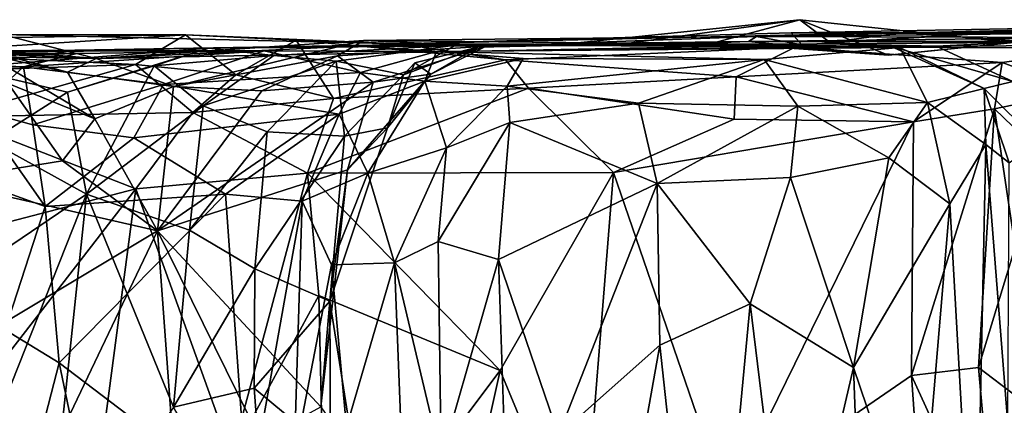
# Model space of a CAD drawing. Extents: x 0 to 16, y -1.4 to -0.5.
# Drawn here: x 12.3 to 13, y -0.8 to -0.6 of the extents above; entities that cross this region are included whole.
import ezdxf

# ---------------------------------------------------------------- set-up
doc = ezdxf.new("R2010")
doc.units = 0
doc.header["$MEASUREMENT"] = 0
doc.layers.add('1', color=7, linetype='Continuous')

msp = doc.modelspace()

# ---------------------------------------------------------------- linework, layer by layer
at = {"layer": '1'}
for points in [[(12.71649, -0.56966, 1.73901), (12.88163, -0.55258, 1.86492), (12.82123, -0.56891, 1.71113)], [(12.88163, -0.55258, 1.86492), (12.71649, -0.56966, 1.73901), (12.75468, -0.56992, 1.93715)], [(12.88163, -0.55258, 1.86492), (12.75468, -0.56992, 1.93715), (12.90423, -0.56964, 2.01687)], [(12.88163, -0.55258, 1.86492), (12.944, -0.57742, 1.72429), (12.82123, -0.56891, 1.71113)], [(13.03117, -0.56861, 1.86449), (12.944, -0.57742, 1.72429), (12.88163, -0.55258, 1.86492)], [(12.88163, -0.55258, 1.86492), (12.90423, -0.56964, 2.01687), (13.03117, -0.56861, 1.86449)], [(13.02297, -0.56255, 0.70053), (13.0782, -0.55809, 0.88028), (13.21491, -0.55281, 0.5982)], [(13.21491, -0.55281, 0.5982), (13.11331, -0.56089, 0.49523), (13.02297, -0.56255, 0.70053)], [(13.0373, -0.55997, 0.99714), (12.88313, -0.57033, 0.89639), (12.85126, -0.56435, 1.09899)], [(12.85126, -0.56435, 1.09899), (13.10913, -0.56189, 1.18594), (13.0373, -0.55997, 0.99714)], [(13.0782, -0.55809, 0.88028), (12.87551, -0.56189, 0.63462), (12.88313, -0.57033, 0.89639)], [(13.02297, -0.56255, 0.70053), (12.87551, -0.56189, 0.63462), (13.0782, -0.55809, 0.88028)], [(12.88313, -0.57033, 0.89639), (13.0373, -0.55997, 0.99714), (13.0782, -0.55809, 0.88028)], [(11.9523, -0.57264, 0.94579), (12.38721, -0.57974, 1.01124), (12.32127, -0.56303, 0.6522)], [(12.45013, -0.56322, 0.4643), (12.21942, -0.56677, 0.52486), (12.32127, -0.56303, 0.6522)], [(12.45013, -0.56322, 0.4643), (12.24617, -0.57599, 0.41771), (12.21942, -0.56677, 0.52486)], [(12.24617, -0.57599, 0.41771), (12.45013, -0.56322, 0.4643), (12.41489, -0.58409, 0.40176)], [(12.32127, -0.56303, 0.6522), (12.38721, -0.57974, 1.01124), (12.6008, -0.56954, 0.48206)], [(12.45013, -0.56322, 0.4643), (12.32127, -0.56303, 0.6522), (12.6008, -0.56954, 0.48206)], [(12.57522, -0.56721, 1.07315), (12.88313, -0.57033, 0.89639), (12.38721, -0.57974, 1.01124)], [(12.44155, -0.59958, 1.0997), (12.57522, -0.56721, 1.07315), (12.38721, -0.57974, 1.01124)], [(12.41489, -0.58409, 0.40176), (12.45013, -0.56322, 0.4643), (12.4854, -0.59118, 0.41359)], [(12.55694, -0.57794, 1.125), (12.57522, -0.56721, 1.07315), (12.44155, -0.59958, 1.0997)], [(12.52783, -0.56697, 0.46379), (12.45013, -0.56322, 0.4643), (12.6008, -0.56954, 0.48206)], [(12.4854, -0.59118, 0.41359), (12.45013, -0.56322, 0.4643), (12.52783, -0.56697, 0.46379)], [(12.4854, -0.59118, 0.41359), (12.52783, -0.56697, 0.46379), (12.55413, -0.60792, 0.40256)], [(12.52783, -0.56697, 0.46379), (12.6008, -0.56954, 0.48206), (12.67492, -0.58081, 0.40747)], [(12.55413, -0.60792, 0.40256), (12.52783, -0.56697, 0.46379), (12.67492, -0.58081, 0.40747)], [(12.55694, -0.57794, 1.125), (12.6612, -0.57123, 1.23774), (12.57522, -0.56721, 1.07315)], [(12.85126, -0.56435, 1.09899), (12.88313, -0.57033, 0.89639), (12.57522, -0.56721, 1.07315)], [(12.85126, -0.56435, 1.09899), (12.57522, -0.56721, 1.07315), (12.6612, -0.57123, 1.23774)], [(12.87847, -0.57196, 0.44638), (12.6008, -0.56954, 0.48206), (12.95434, -0.56166, 0.51543)], [(12.95434, -0.56166, 0.51543), (12.6008, -0.56954, 0.48206), (12.87551, -0.56189, 0.63462)], [(12.87551, -0.56189, 0.63462), (12.6008, -0.56954, 0.48206), (12.88313, -0.57033, 0.89639)], [(12.85126, -0.56435, 1.09899), (12.6612, -0.57123, 1.23774), (12.84552, -0.5679, 1.58384)], [(13.09429, -0.56511, 1.39593), (12.85126, -0.56435, 1.09899), (12.84552, -0.5679, 1.58384)], [(13.03904, -0.56781, 1.69078), (13.09429, -0.56511, 1.39593), (12.84552, -0.5679, 1.58384)], [(12.85126, -0.56435, 1.09899), (13.09429, -0.56511, 1.39593), (13.10913, -0.56189, 1.18594)], [(12.95434, -0.56166, 0.51543), (12.87551, -0.56189, 0.63462), (13.02297, -0.56255, 0.70053)], [(12.87847, -0.57196, 0.44638), (12.95434, -0.56166, 0.51543), (13.09751, -0.57236, 0.42092)], [(13.11331, -0.56089, 0.49523), (13.09751, -0.57236, 0.42092), (12.95434, -0.56166, 0.51543)], [(13.11331, -0.56089, 0.49523), (12.95434, -0.56166, 0.51543), (13.02297, -0.56255, 0.70053)], [(12.17072, -0.57035, 1.02243), (12.38721, -0.57974, 1.01124), (11.9523, -0.57264, 0.94579)], [(12.28771, -0.57183, 1.06905), (12.38721, -0.57974, 1.01124), (12.17072, -0.57035, 1.02243)], [(12.25116, -0.57496, 1.77689), (12.37229, -0.57388, 1.7638), (12.29308, -0.58605, 1.71195)], [(12.37229, -0.57388, 1.7638), (12.25116, -0.57496, 1.77689), (12.50525, -0.57434, 2.4967)], [(12.28771, -0.57183, 1.06905), (12.30092, -0.57161, 1.19614), (12.36719, -0.58943, 1.06977)], [(12.28771, -0.57183, 1.06905), (12.36719, -0.58943, 1.06977), (12.38721, -0.57974, 1.01124)], [(12.36722, -0.60338, 1.64462), (12.29308, -0.58605, 1.71195), (12.46636, -0.5725, 1.63962)], [(12.29308, -0.58605, 1.71195), (12.37229, -0.57388, 1.7638), (12.46636, -0.5725, 1.63962)], [(12.32549, -0.5974, 1.22214), (12.38629, -0.6222, 1.1406), (12.30092, -0.57161, 1.19614)], [(12.36719, -0.58943, 1.06977), (12.30092, -0.57161, 1.19614), (12.38629, -0.6222, 1.1406)], [(12.36722, -0.60338, 1.64462), (12.46636, -0.5725, 1.63962), (12.42814, -0.58508, 1.60655)], [(12.56695, -0.57063, 1.95744), (12.46636, -0.5725, 1.63962), (12.37229, -0.57388, 1.7638)], [(12.62645, -0.57494, 2.55243), (12.56695, -0.57063, 1.95744), (12.37229, -0.57388, 1.7638)], [(12.62645, -0.57494, 2.55243), (12.37229, -0.57388, 1.7638), (12.50525, -0.57434, 2.4967)], [(12.6008, -0.56954, 0.48206), (12.38721, -0.57974, 1.01124), (12.88313, -0.57033, 0.89639)], [(12.42814, -0.58508, 1.60655), (12.46636, -0.5725, 1.63962), (12.5121, -0.57776, 1.58647)], [(12.71649, -0.56966, 1.73901), (12.63968, -0.57057, 1.46918), (12.46636, -0.5725, 1.63962)], [(12.71649, -0.56966, 1.73901), (12.46636, -0.5725, 1.63962), (12.75468, -0.56992, 1.93715)], [(12.56695, -0.57063, 1.95744), (12.75468, -0.56992, 1.93715), (12.46636, -0.5725, 1.63962)], [(12.46636, -0.5725, 1.63962), (12.63968, -0.57057, 1.46918), (12.5121, -0.57776, 1.58647)], [(12.63968, -0.57057, 1.46918), (12.55585, -0.58166, 1.49197), (12.5121, -0.57776, 1.58647)], [(12.55585, -0.58166, 1.49197), (12.63968, -0.57057, 1.46918), (12.6033, -0.59128, 1.43471)], [(12.55694, -0.57794, 1.125), (12.58179, -0.59637, 1.21235), (12.6612, -0.57123, 1.23774)], [(12.56695, -0.57063, 1.95744), (12.94534, -0.5711, 2.44327), (12.75468, -0.56992, 1.93715)], [(12.56695, -0.57063, 1.95744), (12.62645, -0.57494, 2.55243), (12.94534, -0.5711, 2.44327)], [(12.6612, -0.57123, 1.23774), (12.58179, -0.59637, 1.21235), (12.62242, -0.5908, 1.28024)], [(12.87847, -0.57196, 0.44638), (12.67492, -0.58081, 0.40747), (12.6008, -0.56954, 0.48206)], [(12.63968, -0.57057, 1.46918), (12.65537, -0.57177, 1.3743), (12.6033, -0.59128, 1.43471)], [(12.61107, -0.58288, 1.36292), (12.6033, -0.59128, 1.43471), (12.65537, -0.57177, 1.3743)], [(12.65537, -0.57177, 1.3743), (12.62242, -0.5908, 1.28024), (12.61107, -0.58288, 1.36292)], [(12.6612, -0.57123, 1.23774), (12.62242, -0.5908, 1.28024), (12.65537, -0.57177, 1.3743)], [(12.94534, -0.5711, 2.44327), (12.62645, -0.57494, 2.55243), (12.95203, -0.57212, 2.54464)], [(12.95203, -0.57212, 2.54464), (12.62645, -0.57494, 2.55243), (12.85649, -0.58043, 2.68992)], [(12.63968, -0.57057, 1.46918), (12.84552, -0.5679, 1.58384), (12.65537, -0.57177, 1.3743)], [(12.84552, -0.5679, 1.58384), (12.63968, -0.57057, 1.46918), (12.82123, -0.56891, 1.71113)], [(12.63968, -0.57057, 1.46918), (12.71649, -0.56966, 1.73901), (12.82123, -0.56891, 1.71113)], [(12.84552, -0.5679, 1.58384), (12.6612, -0.57123, 1.23774), (12.65537, -0.57177, 1.3743)], [(12.87847, -0.57196, 0.44638), (12.8369, -0.59281, 0.40206), (12.67492, -0.58081, 0.40747)], [(12.90423, -0.56964, 2.01687), (12.75468, -0.56992, 1.93715), (12.94534, -0.5711, 2.44327)], [(12.82123, -0.56891, 1.71113), (12.944, -0.57742, 1.72429), (12.84552, -0.5679, 1.58384)], [(12.8369, -0.59281, 0.40206), (12.87847, -0.57196, 0.44638), (13.02391, -0.58269, 0.41994)], [(13.03904, -0.56781, 1.69078), (12.84552, -0.5679, 1.58384), (12.944, -0.57742, 1.72429)], [(12.97129, -0.61069, 2.61853), (12.95203, -0.57212, 2.54464), (12.85649, -0.58043, 2.68992)], [(13.02391, -0.58269, 0.41994), (12.87847, -0.57196, 0.44638), (13.09751, -0.57236, 0.42092)], [(13.03117, -0.56861, 1.86449), (12.90423, -0.56964, 2.01687), (12.97736, -0.57115, 2.30565)], [(12.90423, -0.56964, 2.01687), (12.94534, -0.5711, 2.44327), (12.97736, -0.57115, 2.30565)], [(13.03904, -0.56781, 1.69078), (12.944, -0.57742, 1.72429), (13.03117, -0.56861, 1.86449)], [(12.95203, -0.57212, 2.54464), (13.01112, -0.60094, 2.43408), (12.94534, -0.5711, 2.44327)], [(13.03134, -0.59609, 2.37492), (12.94534, -0.5711, 2.44327), (13.01112, -0.60094, 2.43408)], [(12.97736, -0.57115, 2.30565), (12.94534, -0.5711, 2.44327), (13.03134, -0.59609, 2.37492)], [(12.97129, -0.61069, 2.61853), (13.01112, -0.60094, 2.43408), (12.95203, -0.57212, 2.54464)], [(13.07589, -0.57074, 2.2656), (13.03117, -0.56861, 1.86449), (12.97736, -0.57115, 2.30565)], [(12.97736, -0.57115, 2.30565), (13.03134, -0.59609, 2.37492), (13.07589, -0.57074, 2.2656)], [(13.09751, -0.57236, 0.42092), (13.07832, -0.6028, 0.36586), (13.02391, -0.58269, 0.41994)], [(12.1147, -0.57625, 2.0993), (12.37381, -0.57622, 2.43046), (12.25116, -0.57496, 1.77689)], [(12.21898, -0.58043, 2.60115), (12.37381, -0.57622, 2.43046), (12.1147, -0.57625, 2.0993)], [(12.21898, -0.58043, 2.60115), (12.33618, -0.58564, 2.52897), (12.37381, -0.57622, 2.43046)], [(12.28229, -0.5869, 2.56457), (12.33618, -0.58564, 2.52897), (12.21898, -0.58043, 2.60115)], [(12.24617, -0.57599, 0.41771), (12.41489, -0.58409, 0.40176), (12.25869, -0.58933, 0.38584)], [(12.50525, -0.57434, 2.4967), (12.25116, -0.57496, 1.77689), (12.37381, -0.57622, 2.43046)], [(12.33618, -0.58564, 2.52897), (12.50525, -0.57434, 2.4967), (12.37381, -0.57622, 2.43046)], [(12.33618, -0.58564, 2.52897), (12.43461, -0.59811, 2.55774), (12.50525, -0.57434, 2.4967)], [(12.36719, -0.58943, 1.06977), (12.44155, -0.59958, 1.0997), (12.38721, -0.57974, 1.01124)], [(12.42814, -0.58508, 1.60655), (12.5121, -0.57776, 1.58647), (12.46243, -0.61307, 1.5734)], [(12.57304, -0.58961, 2.57809), (12.50525, -0.57434, 2.4967), (12.43461, -0.59811, 2.55774)], [(12.55694, -0.57794, 1.125), (12.44155, -0.59958, 1.0997), (12.50375, -0.60252, 1.13375)], [(12.5121, -0.57776, 1.58647), (12.55585, -0.58166, 1.49197), (12.46243, -0.61307, 1.5734)], [(12.55694, -0.57794, 1.125), (12.50375, -0.60252, 1.13375), (12.58179, -0.59637, 1.21235)], [(12.57304, -0.58961, 2.57809), (12.62645, -0.57494, 2.55243), (12.50525, -0.57434, 2.4967)], [(12.69108, -0.60072, 0.38125), (12.55413, -0.60792, 0.40256), (12.67492, -0.58081, 0.40747)], [(12.62645, -0.57494, 2.55243), (12.57304, -0.58961, 2.57809), (12.61816, -0.5957, 2.63599)], [(12.62645, -0.57494, 2.55243), (12.61816, -0.5957, 2.63599), (12.68723, -0.57971, 2.65119)], [(12.61816, -0.5957, 2.63599), (12.67603, -0.59915, 2.71822), (12.68723, -0.57971, 2.65119)], [(12.85649, -0.58043, 2.68992), (12.62645, -0.57494, 2.55243), (12.68723, -0.57971, 2.65119)], [(12.8369, -0.59281, 0.40206), (12.69108, -0.60072, 0.38125), (12.67492, -0.58081, 0.40747)], [(12.85649, -0.58043, 2.68992), (12.68723, -0.57971, 2.65119), (12.67603, -0.59915, 2.71822)], [(12.76823, -0.61128, 2.75761), (12.85649, -0.58043, 2.68992), (12.67603, -0.59915, 2.71822)], [(12.85649, -0.58043, 2.68992), (12.76823, -0.61128, 2.75761), (12.88032, -0.61338, 2.72249)], [(12.85649, -0.58043, 2.68992), (12.88032, -0.61338, 2.72249), (12.97129, -0.61069, 2.61853)], [(12.41489, -0.58409, 0.40176), (12.28526, -0.62082, 0.36159), (12.25869, -0.58933, 0.38584)], [(12.28229, -0.5869, 2.56457), (12.30345, -0.61566, 2.60738), (12.33618, -0.58564, 2.52897)], [(12.45527, -0.61785, 0.38693), (12.28526, -0.62082, 0.36159), (12.41489, -0.58409, 0.40176)], [(12.29308, -0.58605, 1.71195), (12.36722, -0.60338, 1.64462), (12.31284, -0.63788, 1.65931)], [(12.30345, -0.61566, 2.60738), (12.34268, -0.62629, 2.58917), (12.33618, -0.58564, 2.52897)], [(12.33618, -0.58564, 2.52897), (12.34268, -0.62629, 2.58917), (12.43461, -0.59811, 2.55774)], [(12.38056, -0.67517, 1.61867), (12.36722, -0.60338, 1.64462), (12.42814, -0.58508, 1.60655)], [(12.46243, -0.61307, 1.5734), (12.38056, -0.67517, 1.61867), (12.42814, -0.58508, 1.60655)], [(12.41489, -0.58409, 0.40176), (12.4854, -0.59118, 0.41359), (12.45527, -0.61785, 0.38693)], [(12.50736, -0.63123, 1.51102), (12.46243, -0.61307, 1.5734), (12.55585, -0.58166, 1.49197)], [(12.55585, -0.58166, 1.49197), (12.56181, -0.63436, 1.44163), (12.50736, -0.63123, 1.51102)], [(12.55585, -0.58166, 1.49197), (12.6033, -0.59128, 1.43471), (12.56181, -0.63436, 1.44163)], [(12.59201, -0.62859, 1.35325), (12.6033, -0.59128, 1.43471), (12.61107, -0.58288, 1.36292)], [(12.62242, -0.5908, 1.28024), (12.59201, -0.62859, 1.35325), (12.61107, -0.58288, 1.36292)], [(12.8369, -0.59281, 0.40206), (13.02391, -0.58269, 0.41994), (12.96157, -0.62429, 0.39154)], [(12.96157, -0.62429, 0.39154), (13.02391, -0.58269, 0.41994), (13.01841, -0.61519, 0.38725)], [(13.02391, -0.58269, 0.41994), (13.07832, -0.6028, 0.36586), (13.01841, -0.61519, 0.38725)], [(12.44155, -0.59958, 1.0997), (12.36719, -0.58943, 1.06977), (12.38629, -0.6222, 1.1406)], [(12.55808, -0.61881, 2.60623), (12.57304, -0.58961, 2.57809), (12.43461, -0.59811, 2.55774)], [(12.55413, -0.60792, 0.40256), (12.45527, -0.61785, 0.38693), (12.4854, -0.59118, 0.41359)], [(12.55808, -0.61881, 2.60623), (12.61816, -0.5957, 2.63599), (12.57304, -0.58961, 2.57809)], [(12.59201, -0.62859, 1.35325), (12.56181, -0.63436, 1.44163), (12.6033, -0.59128, 1.43471)], [(12.62242, -0.5908, 1.28024), (12.58179, -0.59637, 1.21235), (12.56382, -0.65805, 1.27087)], [(12.62242, -0.5908, 1.28024), (12.56382, -0.65805, 1.27087), (12.59201, -0.62859, 1.35325)], [(12.8369, -0.59281, 0.40206), (12.83543, -0.62236, 0.37807), (12.69108, -0.60072, 0.38125)], [(12.96157, -0.62429, 0.39154), (12.83543, -0.62236, 0.37807), (12.8369, -0.59281, 0.40206)], [(12.27643, -0.66565, 1.27408), (12.36371, -0.65172, 1.21506), (12.32549, -0.5974, 1.22214)], [(12.32549, -0.5974, 1.22214), (12.36371, -0.65172, 1.21506), (12.38629, -0.6222, 1.1406)], [(12.43461, -0.59811, 2.55774), (12.34268, -0.62629, 2.58917), (12.41378, -0.63557, 2.5933)], [(12.43033, -0.70095, 1.19761), (12.44155, -0.59958, 1.0997), (12.38629, -0.6222, 1.1406)], [(12.41378, -0.63557, 2.5933), (12.55808, -0.61881, 2.60623), (12.43461, -0.59811, 2.55774)], [(12.43033, -0.70095, 1.19761), (12.56382, -0.65805, 1.27087), (12.58179, -0.59637, 1.21235)], [(12.43033, -0.70095, 1.19761), (12.58179, -0.59637, 1.21235), (12.50375, -0.60252, 1.13375)], [(12.44155, -0.59958, 1.0997), (12.43033, -0.70095, 1.19761), (12.50375, -0.60252, 1.13375)], [(12.69108, -0.60072, 0.38125), (12.53582, -0.66028, 0.3925), (12.55413, -0.60792, 0.40256)], [(12.75082, -0.65982, 0.35949), (12.53582, -0.66028, 0.3925), (12.69108, -0.60072, 0.38125)], [(12.55808, -0.61881, 2.60623), (12.57816, -0.66032, 2.66077), (12.61816, -0.5957, 2.63599)], [(12.63335, -0.64248, 2.73391), (12.61816, -0.5957, 2.63599), (12.57816, -0.66032, 2.66077)], [(12.63335, -0.64248, 2.73391), (12.67603, -0.59915, 2.71822), (12.61816, -0.5957, 2.63599)], [(12.67783, -0.62475, 2.75978), (12.67603, -0.59915, 2.71822), (12.63335, -0.64248, 2.73391)], [(12.67603, -0.59915, 2.71822), (12.67783, -0.62475, 2.75978), (12.76823, -0.61128, 2.75761)], [(12.83543, -0.62236, 0.37807), (12.75082, -0.65982, 0.35949), (12.69108, -0.60072, 0.38125)], [(13.01233, -0.6402, 2.5212), (13.01112, -0.60094, 2.43408), (12.97129, -0.61069, 2.61853)], [(13.03134, -0.59609, 2.37492), (13.01112, -0.60094, 2.43408), (13.04856, -0.63816, 2.40474)], [(13.04856, -0.63816, 2.40474), (13.01112, -0.60094, 2.43408), (13.02874, -0.65308, 2.44329)], [(13.01233, -0.6402, 2.5212), (13.02874, -0.65308, 2.44329), (13.01112, -0.60094, 2.43408)], [(12.31284, -0.63788, 1.65931), (12.36722, -0.60338, 1.64462), (12.38056, -0.67517, 1.61867)], [(12.55413, -0.60792, 0.40256), (12.53582, -0.66028, 0.3925), (12.45527, -0.61785, 0.38693)], [(13.05029, -0.64586, 0.36165), (13.01841, -0.61519, 0.38725), (13.07832, -0.6028, 0.36586)], [(12.3091, -0.66852, 2.64614), (12.35146, -0.68367, 2.60907), (12.30345, -0.61566, 2.60738)], [(12.34268, -0.62629, 2.58917), (12.30345, -0.61566, 2.60738), (12.35146, -0.68367, 2.60907)], [(12.45276, -0.70035, 1.5547), (12.38056, -0.67517, 1.61867), (12.46243, -0.61307, 1.5734)], [(12.45276, -0.70035, 1.5547), (12.46243, -0.61307, 1.5734), (12.50736, -0.63123, 1.51102)], [(12.76823, -0.61128, 2.75761), (12.67783, -0.62475, 2.75978), (12.78147, -0.66753, 2.78087)], [(12.78147, -0.66753, 2.78087), (12.88032, -0.61338, 2.72249), (12.76823, -0.61128, 2.75761)], [(12.87508, -0.66347, 2.74684), (12.88032, -0.61338, 2.72249), (12.78147, -0.66753, 2.78087)], [(12.94429, -0.64947, 2.68223), (12.88032, -0.61338, 2.72249), (12.87508, -0.66347, 2.74684)], [(12.88032, -0.61338, 2.72249), (12.94429, -0.64947, 2.68223), (12.97129, -0.61069, 2.61853)], [(12.97129, -0.61069, 2.61853), (12.94429, -0.64947, 2.68223), (12.98703, -0.68179, 2.61545)], [(12.96014, -0.80232, 0.38792), (12.96157, -0.62429, 0.39154), (13.01841, -0.61519, 0.38725)], [(13.01841, -0.61519, 0.38725), (13.00725, -0.7968, 0.37874), (12.96014, -0.80232, 0.38792)], [(12.97129, -0.61069, 2.61853), (12.98703, -0.68179, 2.61545), (13.01233, -0.6402, 2.5212)], [(13.01841, -0.61519, 0.38725), (13.03285, -0.71237, 0.3609), (13.00725, -0.7968, 0.37874)], [(13.01841, -0.61519, 0.38725), (13.05029, -0.64586, 0.36165), (13.03285, -0.71237, 0.3609)], [(12.28526, -0.62082, 0.36159), (12.4151, -0.67144, 0.36859), (12.26486, -0.71041, 0.34368)], [(12.45527, -0.61785, 0.38693), (12.4151, -0.67144, 0.36859), (12.28526, -0.62082, 0.36159)], [(12.43033, -0.70095, 1.19761), (12.38629, -0.6222, 1.1406), (12.36371, -0.65172, 1.21506)], [(12.41378, -0.63557, 2.5933), (12.47804, -0.67505, 2.61677), (12.55808, -0.61881, 2.60623)], [(12.4151, -0.67144, 0.36859), (12.45527, -0.61785, 0.38693), (12.53582, -0.66028, 0.3925)], [(12.55808, -0.61881, 2.60623), (12.47804, -0.67505, 2.61677), (12.53196, -0.68, 2.63487)], [(12.55808, -0.61881, 2.60623), (12.53196, -0.68, 2.63487), (12.57816, -0.66032, 2.66077)], [(12.75082, -0.65982, 0.35949), (12.83543, -0.62236, 0.37807), (12.96157, -0.62429, 0.39154)], [(12.35146, -0.68367, 2.60907), (12.41378, -0.63557, 2.5933), (12.34268, -0.62629, 2.58917)], [(12.59201, -0.62859, 1.35325), (12.55155, -0.7503, 1.38592), (12.56181, -0.63436, 1.44163)], [(12.56382, -0.65805, 1.27087), (12.55155, -0.7503, 1.38592), (12.59201, -0.62859, 1.35325)], [(12.62759, -0.70835, 2.76655), (12.66985, -0.72103, 2.78709), (12.67783, -0.62475, 2.75978)], [(12.67783, -0.62475, 2.75978), (12.63335, -0.64248, 2.73391), (12.62759, -0.70835, 2.76655)], [(12.66985, -0.72103, 2.78709), (12.78147, -0.66753, 2.78087), (12.67783, -0.62475, 2.75978)], [(12.83042, -0.89171, 0.36624), (12.75082, -0.65982, 0.35949), (12.96157, -0.62429, 0.39154)], [(12.96014, -0.80232, 0.38792), (12.83042, -0.89171, 0.36624), (12.96157, -0.62429, 0.39154)], [(12.35146, -0.68367, 2.60907), (12.47804, -0.67505, 2.61677), (12.41378, -0.63557, 2.5933)], [(12.45276, -0.70035, 1.5547), (12.50736, -0.63123, 1.51102), (12.49878, -0.7276, 1.49603)], [(12.49878, -0.7276, 1.49603), (12.50736, -0.63123, 1.51102), (12.56181, -0.63436, 1.44163)], [(12.49878, -0.7276, 1.49603), (12.56181, -0.63436, 1.44163), (12.55155, -0.7503, 1.38592)], [(12.31284, -0.63788, 1.65931), (12.38056, -0.67517, 1.61867), (12.30882, -0.72356, 1.6593)], [(12.59692, -0.72323, 2.73683), (12.63335, -0.64248, 2.73391), (12.57816, -0.66032, 2.66077)], [(12.63335, -0.64248, 2.73391), (12.59692, -0.72323, 2.73683), (12.62759, -0.70835, 2.76655)], [(13.01233, -0.6402, 2.5212), (12.98703, -0.68179, 2.61545), (13.00488, -0.99766, 2.53382)], [(13.01233, -0.6402, 2.5212), (13.00488, -0.99766, 2.53382), (13.02789, -0.83657, 2.42907)], [(13.02789, -0.83657, 2.42907), (13.02874, -0.65308, 2.44329), (13.01233, -0.6402, 2.5212)], [(12.87508, -0.66347, 2.74684), (12.9193, -0.79689, 2.71838), (12.94429, -0.64947, 2.68223)], [(12.9193, -0.79689, 2.71838), (12.98703, -0.68179, 2.61545), (12.94429, -0.64947, 2.68223)], [(12.43033, -0.70095, 1.19761), (12.36371, -0.65172, 1.21506), (12.27643, -0.66565, 1.27408)], [(12.53582, -0.66028, 0.3925), (12.48262, -0.85856, 0.39213), (12.4151, -0.67144, 0.36859)], [(12.5451, -0.82443, 1.2655), (12.56382, -0.65805, 1.27087), (12.43033, -0.70095, 1.19761)], [(12.53582, -0.66028, 0.3925), (12.54379, -0.74626, 0.39185), (12.48262, -0.85856, 0.39213)], [(12.55262, -0.72469, 2.65948), (12.57816, -0.66032, 2.66077), (12.53196, -0.68, 2.63487)], [(12.75082, -0.65982, 0.35949), (12.67106, -0.799, 0.36015), (12.53582, -0.66028, 0.3925)], [(12.67106, -0.799, 0.36015), (12.54379, -0.74626, 0.39185), (12.53582, -0.66028, 0.3925)], [(12.5451, -0.82443, 1.2655), (12.55155, -0.7503, 1.38592), (12.56382, -0.65805, 1.27087)], [(12.55262, -0.72469, 2.65948), (12.59692, -0.72323, 2.73683), (12.57816, -0.66032, 2.66077)], [(12.67106, -0.799, 0.36015), (12.75082, -0.65982, 0.35949), (12.72847, -0.93701, 0.35745)], [(12.75082, -0.65982, 0.35949), (12.83042, -0.89171, 0.36624), (12.72847, -0.93701, 0.35745)], [(12.87508, -0.66347, 2.74684), (12.78147, -0.66753, 2.78087), (12.8467, -0.75221, 2.76881)], [(12.8467, -0.75221, 2.76881), (12.9193, -0.79689, 2.71838), (12.87508, -0.66347, 2.74684)], [(12.27643, -0.66565, 1.27408), (12.28208, -0.78955, 1.26702), (12.43033, -0.70095, 1.19761)], [(12.35146, -0.68367, 2.60907), (12.3091, -0.66852, 2.64614), (12.32343, -0.77047, 2.63554)], [(12.78147, -0.66753, 2.78087), (12.66985, -0.72103, 2.78709), (12.71214, -0.84425, 2.7983)], [(12.78147, -0.66753, 2.78087), (12.71214, -0.84425, 2.7983), (12.7834, -0.78101, 2.79058)], [(12.7834, -0.78101, 2.79058), (12.8467, -0.75221, 2.76881), (12.78147, -0.66753, 2.78087)], [(12.4151, -0.67144, 0.36859), (12.29326, -0.82836, 0.34448), (12.26486, -0.71041, 0.34368)], [(12.29326, -0.82836, 0.34448), (12.4151, -0.67144, 0.36859), (12.35951, -1.09327, 0.36431)], [(12.38056, -0.67517, 1.61867), (12.30838, -0.85657, 1.66708), (12.30882, -0.72356, 1.6593)], [(12.35075, -0.95705, 1.6436), (12.30838, -0.85657, 1.66708), (12.38056, -0.67517, 1.61867)], [(12.35075, -0.95705, 1.6436), (12.38056, -0.67517, 1.61867), (12.4416, -0.82465, 1.56566)], [(12.36121, -0.79341, 2.60769), (12.47804, -0.67505, 2.61677), (12.35146, -0.68367, 2.60907)], [(12.4151, -0.67144, 0.36859), (12.48262, -0.85856, 0.39213), (12.35951, -1.09327, 0.36431)], [(12.47804, -0.67505, 2.61677), (12.36121, -0.79341, 2.60769), (12.4938, -0.89406, 2.62169)], [(12.45276, -0.70035, 1.5547), (12.4416, -0.82465, 1.56566), (12.38056, -0.67517, 1.61867)], [(12.47804, -0.67505, 2.61677), (12.4938, -0.89406, 2.62169), (12.53196, -0.68, 2.63487)], [(12.35146, -0.68367, 2.60907), (12.32343, -0.77047, 2.63554), (12.36121, -0.79341, 2.60769)], [(12.53196, -0.68, 2.63487), (12.4938, -0.89406, 2.62169), (12.52645, -0.86088, 2.63907)], [(12.53196, -0.68, 2.63487), (12.52645, -0.86088, 2.63907), (12.55262, -0.72469, 2.65948)], [(12.9193, -0.79689, 2.71838), (12.96565, -0.93346, 2.6458), (12.98703, -0.68179, 2.61545)], [(13.00488, -0.99766, 2.53382), (12.98703, -0.68179, 2.61545), (12.96565, -0.93346, 2.6458)], [(12.28208, -0.78955, 1.26702), (12.34697, -0.87548, 1.21144), (12.43033, -0.70095, 1.19761)], [(12.43033, -0.70095, 1.19761), (12.34697, -0.87548, 1.21144), (12.4425, -0.86728, 1.15812)], [(12.43033, -0.70095, 1.19761), (12.50277, -0.84752, 1.1922), (12.5451, -0.82443, 1.2655)], [(12.43033, -0.70095, 1.19761), (12.4425, -0.86728, 1.15812), (12.50277, -0.84752, 1.1922)], [(12.49878, -0.7276, 1.49603), (12.4416, -0.82465, 1.56566), (12.45276, -0.70035, 1.5547)], [(12.62759, -0.70835, 2.76655), (12.59692, -0.72323, 2.73683), (12.62958, -0.86133, 2.77244)], [(12.66985, -0.72103, 2.78709), (12.62759, -0.70835, 2.76655), (12.62958, -0.86133, 2.77244)], [(13.03285, -0.71237, 0.3609), (13.03371, -0.81705, 0.35293), (13.00725, -0.7968, 0.37874)], [(12.52645, -0.86088, 2.63907), (12.5632, -0.8386, 2.68316), (12.55262, -0.72469, 2.65948)], [(12.55262, -0.72469, 2.65948), (12.5632, -0.8386, 2.68316), (12.59692, -0.72323, 2.73683)], [(12.60721, -0.98674, 2.75223), (12.59692, -0.72323, 2.73683), (12.5632, -0.8386, 2.68316)], [(12.60721, -0.98674, 2.75223), (12.62958, -0.86133, 2.77244), (12.59692, -0.72323, 2.73683)], [(12.62958, -0.86133, 2.77244), (12.68115, -1.05793, 2.79345), (12.66985, -0.72103, 2.78709)], [(12.68115, -1.05793, 2.79345), (12.71214, -0.84425, 2.7983), (12.66985, -0.72103, 2.78709)], [(12.49878, -0.7276, 1.49603), (12.49819, -0.81126, 1.49119), (12.4416, -0.82465, 1.56566)], [(12.55155, -0.7503, 1.38592), (12.49819, -0.81126, 1.49119), (12.49878, -0.7276, 1.49603)], [(12.48262, -0.85856, 0.39213), (12.54379, -0.74626, 0.39185), (12.54875, -0.9618, 0.39447)], [(12.54875, -0.9618, 0.39447), (12.54379, -0.74626, 0.39185), (12.67106, -0.799, 0.36015)], [(12.49819, -0.81126, 1.49119), (12.55155, -0.7503, 1.38592), (12.55191, -0.85587, 1.40877)], [(12.5451, -0.82443, 1.2655), (12.56844, -0.85862, 1.33559), (12.55155, -0.7503, 1.38592)], [(12.55191, -0.85587, 1.40877), (12.55155, -0.7503, 1.38592), (12.56844, -0.85862, 1.33559)], [(12.7834, -0.78101, 2.79058), (12.81594, -1.08191, 2.77734), (12.8467, -0.75221, 2.76881)], [(12.8467, -0.75221, 2.76881), (12.81594, -1.08191, 2.77734), (12.87542, -0.98561, 2.74842)], [(12.87542, -0.98561, 2.74842), (12.9193, -0.79689, 2.71838), (12.8467, -0.75221, 2.76881)], [(12.33278, -0.90423, 2.61972), (12.36121, -0.79341, 2.60769), (12.32343, -0.77047, 2.63554)], [(12.7834, -0.78101, 2.79058), (12.71214, -0.84425, 2.7983), (12.74798, -0.97943, 2.79736)], [(12.7834, -0.78101, 2.79058), (12.74798, -0.97943, 2.79736), (12.81594, -1.08191, 2.77734)], [(12.28208, -0.78955, 1.26702), (12.28535, -0.97996, 1.26511), (12.34697, -0.87548, 1.21144)], [(12.33278, -0.90423, 2.61972), (12.39572, -0.95858, 2.60974), (12.36121, -0.79341, 2.60769)], [(12.39572, -0.95858, 2.60974), (12.4938, -0.89406, 2.62169), (12.36121, -0.79341, 2.60769)], [(12.61968, -1.03039, 0.37922), (12.54875, -0.9618, 0.39447), (12.67106, -0.799, 0.36015)], [(12.61968, -1.03039, 0.37922), (12.67106, -0.799, 0.36015), (12.72847, -0.93701, 0.35745)], [(12.96014, -0.80232, 0.38792), (12.97111, -0.9599, 0.39373), (12.83042, -0.89171, 0.36624)], [(12.87542, -0.98561, 2.74842), (12.92849, -1.0451, 2.6996), (12.9193, -0.79689, 2.71838)], [(12.9193, -0.79689, 2.71838), (12.92849, -1.0451, 2.6996), (12.96565, -0.93346, 2.6458)], [(12.96014, -0.80232, 0.38792), (13.00725, -0.7968, 0.37874), (13.01915, -0.93142, 0.38259)], [(12.96014, -0.80232, 0.38792), (13.01915, -0.93142, 0.38259), (12.97111, -0.9599, 0.39373)], [(13.03371, -0.81705, 0.35293), (13.01915, -0.93142, 0.38259), (13.00725, -0.7968, 0.37874)], [(12.4416, -0.82465, 1.56566), (12.49819, -0.81126, 1.49119), (12.50781, -0.93769, 1.49673)], [(12.55191, -0.85587, 1.40877), (12.50781, -0.93769, 1.49673), (12.49819, -0.81126, 1.49119)], [(13.01915, -0.93142, 0.38259), (13.03371, -0.81705, 0.35293), (13.0445, -1.04991, 0.35904)]]:
    msp.add_3dface(points, dxfattribs=at)

doc.saveas('drawing.dxf')
